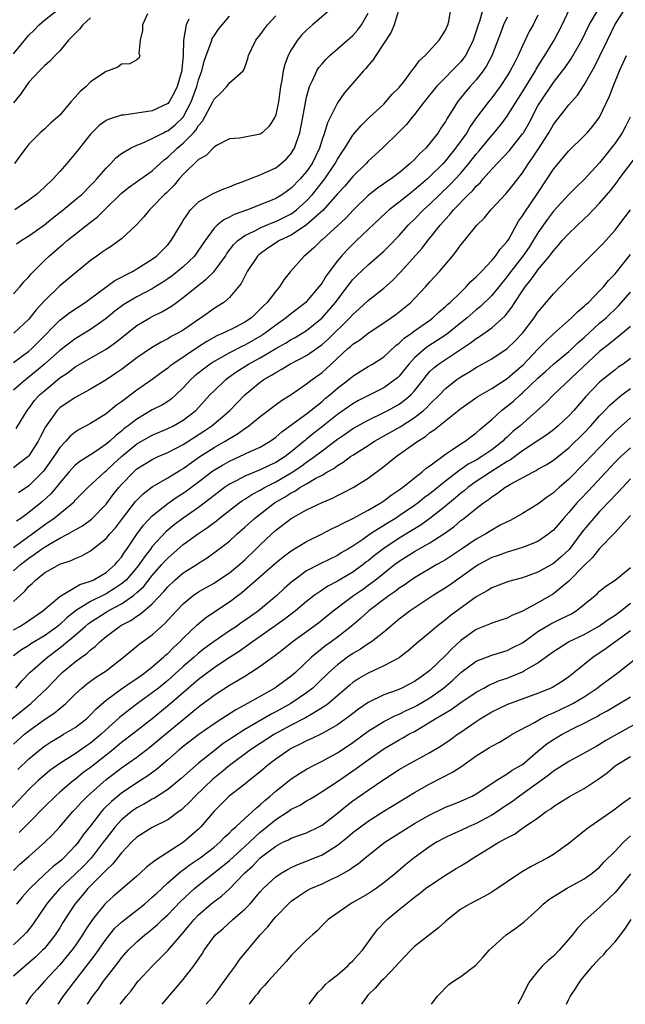
# Model space of a CAD drawing. Units: inches. Extents: x 2574000 to 2577000, y 1503000 to 1506000.
# Drawn here: x 2574480 to 2574558, y 1503000 to 1503128 of the extents above; entities that cross this region are included whole.
import ezdxf

# ---------------------------------------------------------------- set-up
doc = ezdxf.new("R2010")
doc.units = ezdxf.units.IN
doc.header["$MEASUREMENT"] = 0
doc.layers.add('LD25741503_2ft', color=93, linetype='Continuous')

msp = doc.modelspace()

# ---------------------------------------------------------------- linework, layer by layer
at = {"layer": 'LD25741503_2ft'}
for points, elevation in [([(2574529, 1503129.12), (2574528.37, 1503127), (2574527.98, 1503126.02), (2574525.97, 1503123), (2574525.61, 1503122.39), (2574525, 1503121.71), (2574524.69, 1503121.31), (2574524.39, 1503121), (2574521.89, 1503118.11), (2574521, 1503116.86), (2574519.71, 1503114.29), (2574519.32, 1503113), (2574519, 1503112.1), (2574518.66, 1503111), (2574517.71, 1503109), (2574517, 1503107.98), (2574516.17, 1503107), (2574515, 1503105.79), (2574514.52, 1503105.48), (2574513.86, 1503105), (2574513, 1503104.48), (2574511, 1503103.65), (2574509.34, 1503103), (2574507.62, 1503102.38), (2574507, 1503102.03), (2574506.28, 1503101.72), (2574505.4, 1503101), (2574505, 1503100.6), (2574503.84, 1503099), (2574503, 1503097.75), (2574502.46, 1503097), (2574501, 1503095.62), (2574500.27, 1503095), (2574499.56, 1503094.44), (2574499, 1503094.05), (2574498.38, 1503093.62), (2574497.39, 1503093), (2574497, 1503092.76), (2574495, 1503091.72), (2574493.76, 1503091), (2574493.29, 1503090.71), (2574492.15, 1503089.85), (2574491, 1503088.9), (2574489, 1503087.49), (2574488.21, 1503087), (2574487, 1503086.29), (2574485, 1503084.75), (2574483.03, 1503082.97), (2574481, 1503081.3), (2574480.6, 1503081), (2574479, 1503079.63)], 8896), ([(2574479, 1503123.2), (2574481, 1503125.66), (2574481.69, 1503126.31), (2574482.33, 1503127), (2574483, 1503127.57), (2574484.82, 1503129)], 8912), ([(2574539.86, 1503129), (2574539.41, 1503127.41), (2574539.25, 1503127), (2574539, 1503126.15), (2574538.62, 1503125), (2574538.19, 1503124.19), (2574537.6, 1503123), (2574537.36, 1503122.64), (2574537, 1503122.2), (2574536.4, 1503121.6), (2574535.84, 1503121), (2574535, 1503120.17), (2574533.85, 1503119), (2574532.25, 1503117), (2574531, 1503115.34), (2574530.71, 1503115), (2574529.94, 1503114.06), (2574528.95, 1503113.05), (2574526.85, 1503111), (2574525, 1503109.32), (2574524.71, 1503109), (2574523, 1503107.34), (2574522.73, 1503107), (2574521.94, 1503106.06), (2574521, 1503105.06), (2574519.09, 1503102.91), (2574517, 1503101.04), (2574515, 1503099.72), (2574513.47, 1503099), (2574511.97, 1503098.03), (2574510.82, 1503097.18), (2574510.63, 1503097), (2574509.31, 1503095), (2574509, 1503094.41), (2574508.54, 1503093.46), (2574507, 1503091.62), (2574506.29, 1503091), (2574505.51, 1503090.49), (2574505, 1503090.2), (2574503.35, 1503089), (2574503, 1503088.79), (2574501, 1503087.41), (2574500.3, 1503087), (2574499.44, 1503086.56), (2574499, 1503086.27), (2574498.14, 1503085.86), (2574496.89, 1503085.11), (2574495, 1503083.81), (2574493, 1503082.3), (2574492.23, 1503081.77), (2574491, 1503080.95), (2574489, 1503079.75), (2574487, 1503078.68), (2574485, 1503077.33), (2574484.67, 1503077), (2574483.93, 1503075.93), (2574483.15, 1503074.85), (2574482.48, 1503073.52), (2574482.22, 1503073), (2574481, 1503071.09), (2574480.9, 1503071), (2574479.82, 1503070.18), (2574479, 1503069.57)], 8892), ([(2574479, 1503059.24), (2574483, 1503062.17), (2574483.51, 1503062.49), (2574484.22, 1503063), (2574486.68, 1503065), (2574486.85, 1503065.15), (2574487, 1503065.35), (2574487.83, 1503066.17), (2574488.62, 1503067), (2574490.8, 1503069), (2574491, 1503069.15), (2574491.95, 1503070.05), (2574493.01, 1503071), (2574495, 1503072.64), (2574497, 1503073.79), (2574499, 1503074.63), (2574499.74, 1503075), (2574501, 1503075.71), (2574502.66, 1503077), (2574504.47, 1503079), (2574505, 1503079.54), (2574506.53, 1503081), (2574506.8, 1503081.2), (2574507.96, 1503082.04), (2574509.46, 1503083), (2574511, 1503083.83), (2574513, 1503085.02), (2574514.27, 1503085.73), (2574515, 1503086.18), (2574515.54, 1503086.46), (2574516.43, 1503087), (2574517, 1503087.37), (2574519.03, 1503089), (2574520.75, 1503091), (2574522.27, 1503093), (2574522.58, 1503093.42), (2574523, 1503093.95), (2574523.52, 1503094.48), (2574525, 1503095.88), (2574526.68, 1503097.32), (2574527, 1503097.62), (2574527.69, 1503098.31), (2574529, 1503099.67), (2574530.19, 1503101), (2574531, 1503101.78), (2574532.17, 1503103), (2574533, 1503103.75), (2574534.26, 1503105), (2574535.67, 1503106.33), (2574536.31, 1503107), (2574537, 1503107.77), (2574538.04, 1503109), (2574539, 1503110.23), (2574539.36, 1503110.64), (2574541, 1503112.65), (2574541.32, 1503113), (2574542.08, 1503113.92), (2574542.93, 1503115), (2574545, 1503118.28), (2574546.67, 1503121), (2574546.78, 1503121.22), (2574547.53, 1503122.47), (2574547.89, 1503123), (2574549.09, 1503125), (2574550.12, 1503127), (2574551.11, 1503129)], 8886), ([(2574479, 1503056.18), (2574479.91, 1503057), (2574481, 1503057.85), (2574481.7, 1503058.3), (2574482.62, 1503059), (2574483, 1503059.26), (2574483.66, 1503059.66), (2574485, 1503060.42), (2574486.09, 1503061), (2574487, 1503061.52), (2574487.95, 1503062.05), (2574489.12, 1503062.88), (2574491, 1503064.83), (2574491.92, 1503066.08), (2574492.64, 1503067), (2574493, 1503067.4), (2574494.56, 1503069), (2574495, 1503069.4), (2574497, 1503070.64), (2574497.24, 1503070.76), (2574497.77, 1503071), (2574499, 1503071.52), (2574501, 1503072.59), (2574503.69, 1503074.31), (2574504.71, 1503075), (2574507, 1503076.94), (2574509, 1503079), (2574511, 1503080.66), (2574511.46, 1503081), (2574512.45, 1503081.55), (2574513, 1503081.92), (2574513.71, 1503082.29), (2574514.83, 1503083), (2574517, 1503084.11), (2574519, 1503085.52), (2574519.79, 1503086.21), (2574522.63, 1503089), (2574523, 1503089.42), (2574523.84, 1503090.16), (2574525, 1503091.25), (2574527, 1503092.83), (2574528.16, 1503093.84), (2574529.14, 1503094.86), (2574531.97, 1503098.03), (2574532.72, 1503099), (2574533, 1503099.34), (2574534.31, 1503101), (2574535, 1503101.8), (2574535.59, 1503102.41), (2574536.03, 1503103), (2574538.01, 1503105), (2574538.53, 1503105.47), (2574539, 1503106.05), (2574539.5, 1503106.5), (2574539.91, 1503107), (2574541, 1503108.25), (2574543.29, 1503110.71), (2574545, 1503112.83), (2574545.11, 1503113), (2574545.81, 1503114.19), (2574547, 1503116.46), (2574547.31, 1503117), (2574549, 1503119.5), (2574550.18, 1503121), (2574550.53, 1503121.47), (2574551.36, 1503122.64), (2574552.67, 1503125), (2574553.64, 1503127), (2574554.83, 1503129)], 8884), ([(2574479, 1503052.24), (2574480.45, 1503053.55), (2574481, 1503054.19), (2574481.43, 1503054.57), (2574481.85, 1503055), (2574483, 1503055.92), (2574485, 1503057.07), (2574486.47, 1503057.53), (2574487, 1503057.81), (2574487.86, 1503058.14), (2574489, 1503058.77), (2574491, 1503060.39), (2574491.48, 1503061), (2574492.21, 1503061.79), (2574493.12, 1503063), (2574494.83, 1503065.17), (2574495.82, 1503066.18), (2574497, 1503067.08), (2574499, 1503068.27), (2574500.69, 1503069.31), (2574501, 1503069.48), (2574503.16, 1503071), (2574505, 1503072.18), (2574506.46, 1503073), (2574507, 1503073.34), (2574508.05, 1503073.95), (2574509, 1503074.64), (2574509.23, 1503074.77), (2574509.53, 1503075), (2574511, 1503076.22), (2574512.03, 1503077), (2574512.57, 1503077.43), (2574513.73, 1503078.27), (2574515, 1503079.05), (2574517, 1503080.42), (2574517.73, 1503081), (2574519, 1503081.92), (2574519.58, 1503082.42), (2574520.19, 1503083), (2574522.37, 1503085), (2574522.71, 1503085.29), (2574523, 1503085.57), (2574523.88, 1503086.12), (2574525, 1503087.02), (2574527, 1503088.35), (2574528.56, 1503089.44), (2574529, 1503089.77), (2574530.51, 1503091), (2574531, 1503091.49), (2574532.43, 1503093), (2574532.7, 1503093.3), (2574533, 1503093.65), (2574534.23, 1503095), (2574535.9, 1503097), (2574536.41, 1503097.59), (2574537, 1503098.46), (2574537.46, 1503099), (2574539.08, 1503101), (2574540.06, 1503101.94), (2574540.9, 1503103), (2574542.88, 1503105.12), (2574543.78, 1503106.22), (2574545, 1503107.81), (2574545.76, 1503109), (2574546.28, 1503109.72), (2574547.08, 1503110.92), (2574548.41, 1503113), (2574549, 1503114.04), (2574551, 1503116.62), (2574552.13, 1503117.87), (2574553, 1503119.2), (2574554.39, 1503121.61), (2574555.04, 1503122.96), (2574556, 1503125), (2574556.97, 1503127), (2574558.25, 1503129)], 8882), ([(2574520.13, 1503129), (2574517.78, 1503127), (2574517, 1503126.28), (2574516.36, 1503125.64), (2574515.83, 1503125), (2574515, 1503123.72), (2574514.63, 1503123), (2574514.17, 1503121.83), (2574513.98, 1503121), (2574513.79, 1503119.79), (2574513.63, 1503119), (2574513.36, 1503117), (2574513, 1503115.31), (2574512.88, 1503115), (2574512.15, 1503113.85), (2574511.24, 1503113), (2574511, 1503112.82), (2574510.75, 1503112.75), (2574509, 1503112.4), (2574508.29, 1503112.29), (2574507, 1503112.18), (2574505.32, 1503111.32), (2574505, 1503111.13), (2574503.97, 1503110.03), (2574503, 1503109.52), (2574501, 1503107.57), (2574500.49, 1503107), (2574499.82, 1503106.18), (2574498.82, 1503105.18), (2574498.6, 1503105), (2574497, 1503103.33), (2574496.62, 1503103), (2574495.9, 1503102.1), (2574494.91, 1503101), (2574493, 1503099.23), (2574492.72, 1503099), (2574491.7, 1503098.3), (2574491, 1503097.86), (2574490.51, 1503097.49), (2574489.79, 1503097), (2574489, 1503096.43), (2574485, 1503093.15), (2574483, 1503091.21), (2574481.96, 1503090.04), (2574481, 1503088.82), (2574479.04, 1503087)], 8900), ([(2574479.33, 1503074.67), (2574480.79, 1503077), (2574481, 1503077.25), (2574481.74, 1503078.26), (2574482.39, 1503079), (2574483, 1503079.55), (2574485, 1503081.21), (2574486.09, 1503081.91), (2574487, 1503082.64), (2574491, 1503084.93), (2574492.21, 1503085.79), (2574495, 1503088), (2574496.66, 1503089), (2574497, 1503089.19), (2574498.23, 1503089.77), (2574499.48, 1503090.52), (2574500.13, 1503091), (2574501, 1503091.62), (2574503, 1503093.25), (2574504, 1503094), (2574505, 1503095.02), (2574506.48, 1503097), (2574506.68, 1503097.32), (2574507.54, 1503098.46), (2574508.08, 1503099), (2574509, 1503099.67), (2574510.27, 1503100.27), (2574511, 1503100.67), (2574512.64, 1503101.36), (2574513, 1503101.48), (2574515, 1503102.48), (2574515.32, 1503102.68), (2574515.7, 1503103), (2574517, 1503104.18), (2574517.75, 1503105), (2574519.36, 1503107), (2574520.72, 1503109), (2574521, 1503109.55), (2574521.55, 1503110.45), (2574521.95, 1503111), (2574523, 1503112.66), (2574524.07, 1503113.93), (2574525.08, 1503114.92), (2574527, 1503116.71), (2574527.29, 1503117), (2574528.07, 1503117.93), (2574529, 1503118.85), (2574529.59, 1503119.59), (2574530.65, 1503121), (2574530.79, 1503121.21), (2574531, 1503121.44), (2574531.65, 1503122.35), (2574532.38, 1503123), (2574534.18, 1503125), (2574535, 1503126.3), (2574535.33, 1503127), (2574535.43, 1503127.43), (2574535.72, 1503129)], 8894), ([(2574479, 1503083.22), (2574481, 1503084.68), (2574481.36, 1503085), (2574482.18, 1503085.82), (2574485, 1503088.71), (2574486.3, 1503089.7), (2574488.28, 1503091), (2574489, 1503091.51), (2574492.16, 1503093.84), (2574494.43, 1503095), (2574495, 1503095.33), (2574497, 1503096.6), (2574497.53, 1503097), (2574498.26, 1503097.74), (2574499, 1503098.46), (2574499.46, 1503099), (2574500.77, 1503101.23), (2574501, 1503101.6), (2574501.96, 1503103), (2574503, 1503104.03), (2574504.9, 1503105.1), (2574506.27, 1503105.73), (2574507, 1503105.96), (2574507.71, 1503106.29), (2574509, 1503106.74), (2574509.66, 1503107), (2574511, 1503107.55), (2574513, 1503108.46), (2574513.72, 1503109), (2574514.39, 1503109.61), (2574515, 1503110.29), (2574515.28, 1503110.72), (2574515.43, 1503111), (2574515.63, 1503111.63), (2574516.12, 1503113), (2574516.53, 1503115), (2574516.89, 1503117.11), (2574517, 1503117.62), (2574517.36, 1503119), (2574517.76, 1503119.76), (2574518.31, 1503121), (2574518.57, 1503121.43), (2574519, 1503121.94), (2574519.5, 1503122.5), (2574520.02, 1503123), (2574521, 1503123.87), (2574523, 1503125.6), (2574523.66, 1503126.34), (2574524.13, 1503127), (2574525, 1503128.51)], 8898), ([(2574479, 1503092.09), (2574479.82, 1503093), (2574480.35, 1503093.65), (2574481, 1503094.31), (2574481.29, 1503094.71), (2574483, 1503096.42), (2574483.61, 1503097), (2574485, 1503098.18), (2574485.46, 1503098.54), (2574485.98, 1503099), (2574489, 1503101.39), (2574489.91, 1503102.09), (2574490.81, 1503103), (2574493, 1503105.14), (2574494.02, 1503105.98), (2574497, 1503108.05), (2574498.53, 1503109.47), (2574499, 1503109.81), (2574500.23, 1503111), (2574501, 1503111.62), (2574502.35, 1503113), (2574502.66, 1503113.34), (2574503, 1503113.91), (2574503.52, 1503114.48), (2574504.84, 1503117), (2574505, 1503117.35), (2574505.86, 1503118.14), (2574506.66, 1503119), (2574507, 1503119.48), (2574508.76, 1503121), (2574508.87, 1503121.13), (2574509, 1503121.45), (2574509.39, 1503122.61), (2574509.49, 1503123), (2574509.91, 1503123.91), (2574510.44, 1503125), (2574511, 1503125.69), (2574511.53, 1503126.47), (2574511.92, 1503127), (2574513, 1503128.14)], 8902), ([(2574489, 1503127.87), (2574488, 1503127), (2574487.56, 1503126.44), (2574486.14, 1503125), (2574485, 1503123.63), (2574484.4, 1503123), (2574483.73, 1503122.27), (2574483, 1503121.66), (2574482.69, 1503121.31), (2574482.36, 1503121), (2574481, 1503119.54), (2574480.59, 1503119), (2574479.95, 1503118.05), (2574479, 1503116.86)], 8910), ([(2574496.39, 1503128.39), (2574495.74, 1503127), (2574495.74, 1503126.26), (2574495.41, 1503125), (2574495.27, 1503123.27), (2574495.37, 1503123), (2574495.31, 1503122.69), (2574495, 1503122.44), (2574494.07, 1503121.93), (2574493, 1503121.86), (2574492.52, 1503121.48), (2574491.27, 1503121), (2574491, 1503120.93), (2574489, 1503119.57), (2574488.44, 1503119), (2574487.66, 1503118.34), (2574487, 1503117.6), (2574486.45, 1503117), (2574485, 1503115.29), (2574484.71, 1503115), (2574483.78, 1503114.22), (2574483, 1503113.47), (2574482.48, 1503113), (2574481, 1503111.5), (2574480.58, 1503111), (2574479.91, 1503110.09), (2574479.15, 1503109)], 8908), ([(2574501.72, 1503127.72), (2574501.37, 1503127), (2574501.04, 1503125), (2574501, 1503123), (2574500.81, 1503121.19), (2574500.81, 1503121), (2574500.74, 1503120.74), (2574500.24, 1503119), (2574499.84, 1503118.16), (2574499.18, 1503117), (2574499, 1503116.78), (2574497, 1503115.82), (2574495.6, 1503115.6), (2574495, 1503115.54), (2574493.29, 1503115.29), (2574493, 1503115.27), (2574491.28, 1503114.72), (2574491, 1503114.56), (2574490.09, 1503113.91), (2574489, 1503112.81), (2574487.54, 1503111), (2574487, 1503110.31), (2574485.9, 1503109), (2574485, 1503107.97), (2574484.13, 1503107), (2574483, 1503105.93), (2574481.99, 1503105), (2574481, 1503104.23), (2574479.19, 1503103)], 8906), ([(2574547, 1503128.22), (2574546.36, 1503127), (2574545.88, 1503126.12), (2574545, 1503124.27), (2574544.44, 1503123), (2574543.94, 1503122.06), (2574543.41, 1503121), (2574543, 1503120.35), (2574542.08, 1503119), (2574541, 1503117.53), (2574540.58, 1503117), (2574539.04, 1503114.96), (2574538.21, 1503113.79), (2574537.76, 1503113), (2574536.33, 1503111), (2574535, 1503109.33), (2574534.7, 1503109), (2574533, 1503107.31), (2574532.66, 1503107), (2574531.76, 1503106.24), (2574531, 1503105.57), (2574530.67, 1503105.33), (2574529, 1503104), (2574527.69, 1503103), (2574527.33, 1503102.67), (2574523.49, 1503099), (2574523, 1503098.55), (2574522.22, 1503097.78), (2574521.52, 1503097), (2574521, 1503096.38), (2574519.56, 1503094.44), (2574519, 1503093.53), (2574518.61, 1503093), (2574517, 1503091.11), (2574516.89, 1503091), (2574514.7, 1503089.3), (2574514.37, 1503089), (2574513, 1503088.05), (2574511.64, 1503087), (2574511.26, 1503086.74), (2574509, 1503085.45), (2574508.68, 1503085.32), (2574507, 1503084.46), (2574505.71, 1503083.71), (2574505, 1503083.32), (2574504.5, 1503083), (2574503.64, 1503082.36), (2574502.52, 1503081.49), (2574501.98, 1503081), (2574501, 1503079.91), (2574500.05, 1503079), (2574499.5, 1503078.5), (2574499, 1503078.15), (2574498.3, 1503077.7), (2574497, 1503077.05), (2574495, 1503075.88), (2574493.89, 1503075), (2574493.37, 1503074.63), (2574493, 1503074.3), (2574492.25, 1503073.75), (2574491.47, 1503073), (2574491, 1503072.6), (2574489.72, 1503071.72), (2574489, 1503071.24), (2574487.62, 1503070.38), (2574487, 1503069.88), (2574486.19, 1503069), (2574485, 1503067.6), (2574484.53, 1503067), (2574483.83, 1503066.17), (2574482.79, 1503065.21), (2574482.53, 1503065), (2574481, 1503063.78), (2574479.95, 1503063), (2574479.38, 1503062.62)], 8888), ([(2574479.4, 1503098.6), (2574480.01, 1503099), (2574481, 1503099.62), (2574483, 1503101.05), (2574484.07, 1503101.93), (2574485.46, 1503103), (2574487, 1503104.28), (2574487.84, 1503105), (2574489, 1503106.14), (2574489.41, 1503106.59), (2574489.82, 1503107), (2574491, 1503108.41), (2574491.6, 1503109), (2574492.28, 1503109.72), (2574493, 1503110.28), (2574494.19, 1503111), (2574495, 1503111.39), (2574495.6, 1503111.6), (2574497, 1503112.24), (2574498.43, 1503113), (2574498.81, 1503113.19), (2574499, 1503113.26), (2574499.97, 1503114.03), (2574501, 1503115), (2574502.05, 1503117), (2574502.77, 1503119), (2574503, 1503119.86), (2574503.41, 1503121), (2574503.73, 1503122.27), (2574503.98, 1503123), (2574504.59, 1503124.59), (2574504.7, 1503125), (2574504.78, 1503125.22), (2574505, 1503125.56), (2574505.59, 1503126.41), (2574506.05, 1503127), (2574507, 1503128.09)], 8904), ([(2574543, 1503127.97), (2574542.52, 1503127), (2574542.26, 1503126.26), (2574541.02, 1503122.98), (2574540.33, 1503121.67), (2574539.89, 1503121), (2574539, 1503119.86), (2574538.23, 1503119), (2574537.66, 1503118.34), (2574536.56, 1503117), (2574535.87, 1503115.87), (2574535.19, 1503114.81), (2574535, 1503114.45), (2574534.42, 1503113.58), (2574534.06, 1503113), (2574533, 1503111.62), (2574532.45, 1503111), (2574531.69, 1503110.31), (2574531, 1503109.54), (2574530.43, 1503109), (2574529, 1503107.81), (2574527.95, 1503107), (2574527.37, 1503106.63), (2574527, 1503106.35), (2574526.19, 1503105.81), (2574525, 1503104.84), (2574523.1, 1503103), (2574522.07, 1503101.93), (2574519, 1503099.09), (2574518.89, 1503099), (2574517.95, 1503098.05), (2574516.88, 1503097.12), (2574516.69, 1503097), (2574514.92, 1503095), (2574514.06, 1503093.94), (2574513.49, 1503093), (2574513, 1503092.47), (2574511.91, 1503091), (2574511.43, 1503090.57), (2574511, 1503090.11), (2574509.84, 1503089), (2574509, 1503088.42), (2574507.8, 1503087.8), (2574506.2, 1503087), (2574505.35, 1503086.65), (2574504.07, 1503085.93), (2574503, 1503085.24), (2574499.65, 1503083), (2574499.28, 1503082.72), (2574499, 1503082.46), (2574498.15, 1503081.85), (2574497, 1503080.98), (2574495, 1503079.6), (2574493, 1503078.11), (2574492.34, 1503077.66), (2574491, 1503076.57), (2574489, 1503075.29), (2574487.5, 1503074.5), (2574487, 1503074.17), (2574486.36, 1503073.64), (2574485.79, 1503073), (2574485, 1503072.19), (2574484.24, 1503071), (2574482.9, 1503069.1), (2574481, 1503067.21), (2574479.67, 1503066.33)], 8890), ([(2574479, 1503048.54), (2574479.81, 1503049), (2574480.54, 1503049.46), (2574482.82, 1503051), (2574485, 1503052.85), (2574485.21, 1503053), (2574487.59, 1503054.41), (2574489, 1503054.85), (2574489.32, 1503055), (2574491, 1503055.97), (2574492.19, 1503057), (2574492.55, 1503057.45), (2574493, 1503057.97), (2574493.4, 1503058.6), (2574493.7, 1503059), (2574495, 1503060.95), (2574495.87, 1503062.13), (2574497, 1503063.33), (2574499, 1503064.94), (2574500.22, 1503065.78), (2574501, 1503066.28), (2574501.42, 1503066.58), (2574503, 1503067.73), (2574504.86, 1503069.14), (2574506.09, 1503069.91), (2574507, 1503070.42), (2574508.29, 1503071), (2574509.67, 1503071.67), (2574511, 1503072.25), (2574512.29, 1503073), (2574512.71, 1503073.29), (2574513, 1503073.51), (2574513.78, 1503074.22), (2574515.28, 1503075.28), (2574517, 1503076.54), (2574519, 1503078.17), (2574519.44, 1503078.56), (2574520, 1503079), (2574521, 1503079.87), (2574522.49, 1503081), (2574523, 1503081.43), (2574523.96, 1503082.04), (2574525, 1503082.68), (2574525.55, 1503083), (2574527, 1503083.93), (2574528.59, 1503085.41), (2574529, 1503085.7), (2574529.65, 1503086.35), (2574530.6, 1503087), (2574531, 1503087.3), (2574533, 1503088.71), (2574533.38, 1503089), (2574534.21, 1503089.79), (2574535, 1503090.46), (2574535.27, 1503090.73), (2574535.6, 1503091), (2574537, 1503092.34), (2574537.71, 1503093), (2574538.31, 1503093.69), (2574539, 1503094.3), (2574539.33, 1503094.67), (2574539.66, 1503095), (2574541, 1503096.42), (2574541.49, 1503097), (2574542.09, 1503097.91), (2574543, 1503098.88), (2574543.21, 1503099.21), (2574544.49, 1503101.51), (2574545, 1503102.21), (2574545.29, 1503102.71), (2574546.86, 1503105), (2574548.18, 1503107), (2574549, 1503108.29), (2574551, 1503110.66), (2574553, 1503112.59), (2574553.38, 1503113), (2574554.13, 1503113.86), (2574555, 1503115), (2574556.27, 1503117.73), (2574556.73, 1503119), (2574557.57, 1503121), (2574558.5, 1503123)], 8880), ([(2574558.96, 1503115), (2574558.29, 1503113.71), (2574557.92, 1503113), (2574557, 1503111.65), (2574556.51, 1503111), (2574555.83, 1503110.17), (2574555, 1503109.1), (2574553, 1503106.91), (2574552, 1503106), (2574551, 1503104.99), (2574549, 1503102.84), (2574548.22, 1503101.78), (2574547, 1503100.01), (2574546.4, 1503099), (2574545.85, 1503098.16), (2574545.04, 1503097), (2574543.47, 1503095), (2574543, 1503094.36), (2574541, 1503091.91), (2574539.54, 1503090.46), (2574539, 1503090.04), (2574537.8, 1503089), (2574537, 1503088.36), (2574535.16, 1503086.84), (2574532.73, 1503085.27), (2574532.37, 1503085), (2574531, 1503083.82), (2574530.24, 1503083), (2574529.7, 1503082.3), (2574529, 1503081.44), (2574528.78, 1503081.22), (2574528.5, 1503081), (2574527, 1503079.93), (2574523.73, 1503078.27), (2574523, 1503077.86), (2574521, 1503076.48), (2574519.08, 1503074.92), (2574517.95, 1503074.05), (2574517, 1503073.25), (2574516.86, 1503073.14), (2574516.7, 1503073), (2574515, 1503071.61), (2574514.22, 1503071), (2574513, 1503070.23), (2574512.14, 1503069.86), (2574511, 1503069.28), (2574509, 1503068.49), (2574507.88, 1503067.88), (2574507, 1503067.43), (2574506.37, 1503067), (2574505.59, 1503066.41), (2574504.47, 1503065.53), (2574503, 1503064.42), (2574501, 1503063.03), (2574499.83, 1503062.17), (2574498.74, 1503061.26), (2574497, 1503059.33), (2574496.75, 1503059), (2574495.98, 1503058.02), (2574495.31, 1503057), (2574495, 1503056.61), (2574493.59, 1503055), (2574493, 1503054.49), (2574492.11, 1503053.89), (2574491, 1503053.23), (2574489, 1503052.23), (2574487.06, 1503051), (2574485.9, 1503050.1), (2574485, 1503049.23), (2574484.71, 1503049), (2574483, 1503047.75), (2574481.27, 1503046.73), (2574481, 1503046.53), (2574480.05, 1503045.95), (2574479, 1503045.18)], 8878), ([(2574479.29, 1503041), (2574480.08, 1503041.92), (2574481.12, 1503043), (2574483.41, 1503045), (2574485, 1503046.2), (2574485.98, 1503047), (2574487, 1503047.86), (2574488.3, 1503049), (2574488.68, 1503049.32), (2574489, 1503049.55), (2574491, 1503050.83), (2574491.29, 1503051), (2574493, 1503051.91), (2574494.55, 1503053), (2574495, 1503053.38), (2574495.86, 1503054.14), (2574497, 1503055.6), (2574498.24, 1503057), (2574498.59, 1503057.41), (2574499, 1503057.86), (2574501, 1503059.59), (2574503, 1503061.05), (2574504.17, 1503061.83), (2574505, 1503062.48), (2574505.3, 1503062.7), (2574505.67, 1503063), (2574508.26, 1503065), (2574508.69, 1503065.31), (2574509, 1503065.49), (2574509.9, 1503066.1), (2574511, 1503066.67), (2574511.54, 1503067), (2574513, 1503067.75), (2574515, 1503068.92), (2574516.27, 1503069.73), (2574517, 1503070.29), (2574518.02, 1503071), (2574519, 1503071.77), (2574521, 1503073.28), (2574522.04, 1503073.96), (2574523, 1503074.63), (2574523.63, 1503075), (2574525, 1503075.75), (2574527, 1503076.73), (2574527.53, 1503077), (2574529, 1503077.82), (2574529.69, 1503078.31), (2574530.51, 1503079), (2574531, 1503079.53), (2574532.16, 1503081), (2574532.52, 1503081.48), (2574533, 1503082.02), (2574533.5, 1503082.5), (2574534.11, 1503083), (2574535, 1503083.61), (2574536.81, 1503084.81), (2574538.26, 1503085.74), (2574539, 1503086.31), (2574539.44, 1503086.56), (2574541, 1503087.68), (2574542.75, 1503089.25), (2574543.62, 1503090.38), (2574544.01, 1503091), (2574545, 1503092.5), (2574545.35, 1503093), (2574546.09, 1503093.91), (2574546.85, 1503095), (2574547, 1503095.2), (2574548.49, 1503097), (2574548.72, 1503097.28), (2574549, 1503097.69), (2574549.64, 1503098.36), (2574550.16, 1503099), (2574551, 1503099.95), (2574553, 1503101.83), (2574553.61, 1503102.39), (2574554.17, 1503103), (2574555, 1503103.85), (2574556.45, 1503105.55), (2574557.32, 1503106.68), (2574557.55, 1503107), (2574559.89, 1503110.11)], 8876), ([(2574478.79, 1503037), (2574481.25, 1503039), (2574483.36, 1503041), (2574484.17, 1503041.83), (2574485, 1503042.72), (2574485.29, 1503043), (2574487, 1503044.42), (2574487.8, 1503045), (2574488.52, 1503045.48), (2574489, 1503045.95), (2574489.6, 1503046.4), (2574490.19, 1503047), (2574491, 1503047.67), (2574492.75, 1503049), (2574493, 1503049.15), (2574494.23, 1503049.77), (2574495, 1503050.31), (2574495.44, 1503050.56), (2574497, 1503051.9), (2574498.5, 1503053.5), (2574499, 1503054.12), (2574499.94, 1503055), (2574501, 1503055.92), (2574502.88, 1503057.12), (2574503, 1503057.21), (2574504.11, 1503057.89), (2574505.63, 1503059), (2574507, 1503060.06), (2574508.02, 1503061), (2574509, 1503061.84), (2574510.25, 1503063), (2574512.83, 1503065), (2574514.21, 1503065.79), (2574515, 1503066.33), (2574515.46, 1503066.54), (2574516.14, 1503067), (2574517, 1503067.48), (2574518.2, 1503068.2), (2574519, 1503068.62), (2574519.64, 1503069), (2574520.52, 1503069.48), (2574521, 1503069.86), (2574521.73, 1503070.27), (2574522.71, 1503071), (2574523, 1503071.19), (2574525, 1503072.46), (2574525.81, 1503073), (2574529.12, 1503074.88), (2574531, 1503076.08), (2574532.16, 1503077), (2574532.61, 1503077.39), (2574533, 1503077.82), (2574534.23, 1503079), (2574535, 1503079.82), (2574536.5, 1503081), (2574537, 1503081.35), (2574538.04, 1503081.96), (2574539, 1503082.57), (2574541, 1503083.68), (2574543, 1503085), (2574544.01, 1503085.99), (2574545, 1503087.01), (2574546.51, 1503089), (2574547, 1503089.73), (2574547.57, 1503090.43), (2574548.08, 1503091), (2574549, 1503092.11), (2574549.9, 1503093), (2574551.4, 1503094.59), (2574553.81, 1503097), (2574555, 1503098.14), (2574555.4, 1503098.6), (2574555.78, 1503099), (2574557, 1503100.37), (2574557.48, 1503101), (2574559, 1503103.01)], 8874), ([(2574479, 1503033.72), (2574480.43, 1503035), (2574481, 1503035.47), (2574483, 1503036.92), (2574484.26, 1503037.74), (2574485, 1503038.36), (2574485.79, 1503039), (2574487, 1503040.19), (2574487.86, 1503041), (2574488.48, 1503041.52), (2574489.63, 1503042.37), (2574490.65, 1503043), (2574491, 1503043.25), (2574493.27, 1503045), (2574495, 1503046.45), (2574495.29, 1503046.71), (2574497, 1503047.92), (2574498.2, 1503049), (2574498.64, 1503049.36), (2574500.13, 1503051), (2574501, 1503051.93), (2574502.31, 1503053), (2574503, 1503053.47), (2574503.96, 1503054.04), (2574505, 1503054.61), (2574505.24, 1503054.76), (2574507, 1503055.95), (2574508.31, 1503057), (2574509, 1503057.61), (2574510.44, 1503059), (2574511, 1503059.57), (2574512.49, 1503061), (2574513, 1503061.46), (2574513.89, 1503062.11), (2574515, 1503062.96), (2574517, 1503064.09), (2574519, 1503065.07), (2574520.38, 1503065.62), (2574521, 1503065.96), (2574521.71, 1503066.29), (2574523.04, 1503067), (2574525, 1503068.23), (2574527, 1503069.72), (2574527.72, 1503070.28), (2574528.6, 1503071), (2574531, 1503072.69), (2574531.41, 1503073), (2574532.4, 1503073.6), (2574533, 1503074.11), (2574533.54, 1503074.46), (2574534.17, 1503075), (2574537, 1503077.22), (2574538.04, 1503077.97), (2574539.22, 1503078.78), (2574541, 1503079.84), (2574543, 1503081.13), (2574543.99, 1503082.01), (2574545.08, 1503082.92), (2574547, 1503084.94), (2574548.02, 1503085.98), (2574549, 1503086.9), (2574551.37, 1503089), (2574552.17, 1503089.83), (2574553, 1503090.49), (2574553.25, 1503090.75), (2574553.55, 1503091), (2574555, 1503092.48), (2574555.48, 1503093), (2574556.15, 1503093.85), (2574557, 1503094.72), (2574559, 1503097.19)], 8872), ([(2574479.57, 1503030.43), (2574481, 1503031.81), (2574482.4, 1503033), (2574483, 1503033.47), (2574483.93, 1503034.07), (2574485.18, 1503034.82), (2574485.5, 1503035), (2574487, 1503035.89), (2574488.45, 1503037), (2574489, 1503037.51), (2574489.7, 1503038.3), (2574491, 1503039.43), (2574493, 1503040.89), (2574494.24, 1503041.76), (2574495, 1503042.23), (2574495.44, 1503042.56), (2574496.08, 1503043), (2574497, 1503043.74), (2574498.46, 1503045), (2574498.73, 1503045.27), (2574499, 1503045.5), (2574499.74, 1503046.26), (2574500.55, 1503047), (2574501, 1503047.46), (2574502.82, 1503049.18), (2574503.9, 1503050.1), (2574505.09, 1503050.91), (2574507, 1503052.18), (2574508.09, 1503053), (2574508.62, 1503053.38), (2574511, 1503055.45), (2574513, 1503057.22), (2574513.98, 1503058.02), (2574515, 1503058.79), (2574517, 1503060.02), (2574519.01, 1503061), (2574520.32, 1503061.68), (2574521, 1503061.97), (2574521.65, 1503062.35), (2574523, 1503062.96), (2574525, 1503064.06), (2574526.62, 1503065), (2574527, 1503065.25), (2574527.98, 1503066.02), (2574529, 1503066.69), (2574529.17, 1503066.83), (2574529.42, 1503067), (2574531, 1503068.26), (2574531.96, 1503069), (2574532.51, 1503069.49), (2574533, 1503069.83), (2574535, 1503071.32), (2574535.92, 1503071.92), (2574537, 1503072.67), (2574537.55, 1503073), (2574539, 1503074.09), (2574539.47, 1503074.53), (2574541, 1503075.83), (2574542.29, 1503077), (2574543, 1503077.53), (2574543.81, 1503078.19), (2574544.69, 1503079), (2574545, 1503079.26), (2574547, 1503081.17), (2574547.98, 1503082.03), (2574549, 1503082.98), (2574551, 1503084.62), (2574551.42, 1503085), (2574552.22, 1503085.78), (2574553, 1503086.45), (2574555, 1503088.3), (2574555.83, 1503089), (2574557.45, 1503090.55), (2574559, 1503092.31)], 8870), ([(2574559, 1503087.89), (2574557.96, 1503087), (2574557, 1503086.25), (2574556.32, 1503085.68), (2574555, 1503084.63), (2574552.1, 1503081.9), (2574549, 1503079), (2574548.02, 1503077.98), (2574544.69, 1503075), (2574543.75, 1503074.25), (2574543, 1503073.54), (2574542.71, 1503073.29), (2574542.43, 1503073), (2574541, 1503071.88), (2574539.74, 1503071), (2574539, 1503070.56), (2574537.97, 1503070.03), (2574537, 1503069.34), (2574536.78, 1503069.22), (2574536.53, 1503069), (2574535, 1503067.82), (2574533, 1503066.19), (2574532.31, 1503065.69), (2574531.46, 1503065), (2574531, 1503064.66), (2574529, 1503063.31), (2574528.53, 1503063), (2574527.57, 1503062.43), (2574525.3, 1503061), (2574524.28, 1503060.28), (2574523, 1503059.41), (2574522.33, 1503059), (2574521.49, 1503058.51), (2574521, 1503058.19), (2574518.84, 1503057.16), (2574517, 1503056.18), (2574515.37, 1503055), (2574515.16, 1503054.84), (2574514.1, 1503053.9), (2574513.13, 1503053), (2574510.77, 1503051), (2574509, 1503049.75), (2574508.54, 1503049.46), (2574507.9, 1503049), (2574507, 1503048.41), (2574505, 1503047.04), (2574503.82, 1503046.18), (2574503, 1503045.52), (2574502.42, 1503045), (2574501, 1503043.78), (2574499.54, 1503042.46), (2574499, 1503041.99), (2574497.78, 1503041), (2574497, 1503040.37), (2574495.09, 1503039), (2574492.77, 1503037.23), (2574490.36, 1503035), (2574489, 1503033.86), (2574488.48, 1503033.52), (2574487, 1503032.47), (2574485, 1503031.21), (2574483.71, 1503030.29), (2574483, 1503029.71), (2574482.22, 1503029), (2574481, 1503027.83), (2574478.29, 1503025)], 8868), ([(2574559, 1503083.71), (2574558.03, 1503083), (2574557.41, 1503082.59), (2574557, 1503082.27), (2574555.4, 1503081), (2574555, 1503080.66), (2574553.21, 1503078.79), (2574551.64, 1503077), (2574551, 1503076.31), (2574549.61, 1503075), (2574549, 1503074.49), (2574548.16, 1503073.84), (2574546.9, 1503073), (2574545, 1503071.76), (2574543.43, 1503070.57), (2574543, 1503070.35), (2574540.85, 1503069), (2574539, 1503067.78), (2574537.9, 1503067), (2574537.42, 1503066.58), (2574537, 1503066.26), (2574536.33, 1503065.67), (2574535, 1503064.58), (2574533, 1503063), (2574531.84, 1503062.16), (2574529, 1503060.44), (2574527, 1503059.11), (2574525.81, 1503058.19), (2574525, 1503057.51), (2574524.7, 1503057.3), (2574524.33, 1503057), (2574523, 1503056.04), (2574521, 1503054.85), (2574519.77, 1503054.23), (2574519, 1503053.7), (2574518, 1503053), (2574517, 1503052.21), (2574515.56, 1503051), (2574514.1, 1503049.9), (2574511, 1503047.69), (2574509.99, 1503047), (2574508.24, 1503045.76), (2574506.88, 1503044.88), (2574505, 1503043.64), (2574503.5, 1503042.5), (2574503, 1503042.13), (2574502.4, 1503041.6), (2574501.67, 1503041), (2574499.18, 1503038.82), (2574497, 1503037.03), (2574494.43, 1503035), (2574493, 1503033.92), (2574491.89, 1503033), (2574491, 1503032.31), (2574489, 1503030.71), (2574488.01, 1503029.99), (2574487, 1503029.16), (2574486.78, 1503029), (2574485, 1503027.5), (2574484.43, 1503027), (2574483, 1503025.59), (2574481, 1503023.54), (2574479.73, 1503022.27)], 8866), ([(2574479, 1503017.36), (2574479.83, 1503018.17), (2574481, 1503019.17), (2574483.08, 1503021), (2574484.04, 1503021.96), (2574485, 1503023), (2574486.71, 1503025), (2574487, 1503025.29), (2574487.8, 1503026.2), (2574488.58, 1503027), (2574491, 1503029.15), (2574492.06, 1503029.94), (2574493, 1503030.66), (2574495, 1503032.06), (2574496.67, 1503033.33), (2574497.77, 1503034.23), (2574499, 1503035.29), (2574503, 1503038.57), (2574505, 1503040.08), (2574507, 1503041.37), (2574508.04, 1503041.96), (2574509, 1503042.56), (2574509.73, 1503043), (2574511, 1503043.84), (2574512.6, 1503045), (2574512.84, 1503045.16), (2574513.96, 1503046.04), (2574515.13, 1503047), (2574518.54, 1503049.46), (2574520.43, 1503051), (2574523.08, 1503053), (2574524.23, 1503053.77), (2574525, 1503054.32), (2574525.91, 1503055), (2574528.42, 1503057), (2574529, 1503057.44), (2574531, 1503058.71), (2574533, 1503059.82), (2574534.79, 1503061), (2574536.08, 1503061.92), (2574537, 1503062.71), (2574537.39, 1503063), (2574539, 1503064.29), (2574539.93, 1503065), (2574540.57, 1503065.43), (2574541, 1503065.8), (2574541.75, 1503066.25), (2574542.72, 1503067), (2574543.43, 1503067.43), (2574546.32, 1503069), (2574546.78, 1503069.22), (2574547, 1503069.36), (2574548.05, 1503069.95), (2574549, 1503070.55), (2574551, 1503072.13), (2574553, 1503074.1), (2574553.85, 1503075), (2574555, 1503076.29), (2574555.69, 1503077), (2574556.32, 1503077.68), (2574557, 1503078.28), (2574557.87, 1503079), (2574559, 1503079.85)], 8864), ([(2574559, 1503076.02), (2574557, 1503074.24), (2574556.38, 1503073.62), (2574555, 1503072.2), (2574553, 1503070.09), (2574551, 1503068.09), (2574549.74, 1503067), (2574549.35, 1503066.65), (2574549, 1503066.31), (2574548.22, 1503065.78), (2574547, 1503064.85), (2574545, 1503063.65), (2574543.88, 1503063), (2574543.3, 1503062.7), (2574543, 1503062.57), (2574542.1, 1503062.1), (2574541, 1503061.49), (2574540.23, 1503061), (2574539, 1503060.31), (2574537.08, 1503059), (2574535, 1503057.63), (2574534.61, 1503057.39), (2574533.89, 1503057), (2574531, 1503055.31), (2574530.55, 1503055), (2574529.65, 1503054.35), (2574529, 1503053.93), (2574528.49, 1503053.51), (2574527.72, 1503053), (2574527, 1503052.47), (2574525.06, 1503051), (2574523.98, 1503050.02), (2574522.77, 1503049), (2574521, 1503047.61), (2574520.18, 1503047), (2574519.49, 1503046.51), (2574519, 1503046.11), (2574517.66, 1503045), (2574515.56, 1503043), (2574515, 1503042.52), (2574512.88, 1503041), (2574509.32, 1503039), (2574507.81, 1503038.19), (2574506, 1503037), (2574505, 1503036.37), (2574503.01, 1503034.99), (2574501, 1503033.43), (2574500.49, 1503033), (2574499, 1503031.69), (2574497.55, 1503030.45), (2574496.4, 1503029.6), (2574495, 1503028.73), (2574493, 1503027.39), (2574491.69, 1503026.31), (2574490.69, 1503025.31), (2574490.43, 1503025), (2574489, 1503023.15), (2574488.05, 1503021.95), (2574487.39, 1503021), (2574487, 1503020.53), (2574485.54, 1503019), (2574485.25, 1503018.75), (2574485, 1503018.51), (2574484.14, 1503017.86), (2574483, 1503016.83), (2574481.1, 1503015), (2574480.12, 1503013.88), (2574479.39, 1503013)], 8862), ([(2574559, 1503072.15), (2574557.73, 1503071), (2574557, 1503070.27), (2574553.49, 1503066.51), (2574552.51, 1503065.49), (2574552.06, 1503065), (2574551, 1503063.75), (2574550.29, 1503063), (2574549, 1503061.49), (2574548.73, 1503061.27), (2574548.4, 1503061), (2574547, 1503060.01), (2574545.36, 1503059.36), (2574545, 1503059.2), (2574543.3, 1503058.7), (2574543, 1503058.63), (2574541.82, 1503058.18), (2574541, 1503057.91), (2574539.32, 1503057), (2574539, 1503056.81), (2574537, 1503055.39), (2574536.42, 1503055), (2574535.6, 1503054.4), (2574535, 1503053.99), (2574533.43, 1503053), (2574530.42, 1503051), (2574529, 1503049.93), (2574528.5, 1503049.5), (2574527.87, 1503049), (2574527, 1503048.24), (2574525.41, 1503047), (2574525, 1503046.74), (2574523.98, 1503046.02), (2574523, 1503045.48), (2574522.32, 1503045), (2574521, 1503044.01), (2574519.88, 1503043), (2574518.42, 1503041.58), (2574517.79, 1503041), (2574517, 1503040.38), (2574514.97, 1503039), (2574513, 1503037.91), (2574512.4, 1503037.6), (2574509, 1503035.62), (2574507.4, 1503034.6), (2574507, 1503034.31), (2574506.2, 1503033.8), (2574505, 1503032.88), (2574503, 1503031.27), (2574500.73, 1503029.27), (2574499, 1503027.86), (2574497.27, 1503026.73), (2574497, 1503026.6), (2574496, 1503026), (2574495, 1503025.49), (2574494.32, 1503025), (2574493, 1503023.92), (2574492.17, 1503023), (2574491, 1503021.5), (2574490.64, 1503021), (2574489.05, 1503018.95), (2574488.07, 1503017.93), (2574487, 1503016.86), (2574485.02, 1503015), (2574484.06, 1503013.94), (2574483.26, 1503013), (2574481.56, 1503010.44), (2574480.68, 1503009.32), (2574480.39, 1503009), (2574479, 1503007.7)], 8860), ([(2574559, 1503068.13), (2574557.94, 1503067), (2574557.5, 1503066.5), (2574557, 1503065.99), (2574556.53, 1503065.47), (2574555, 1503063.9), (2574554.19, 1503063), (2574552.75, 1503061.25), (2574551.03, 1503058.97), (2574550, 1503058), (2574549, 1503057.15), (2574547, 1503056.03), (2574545, 1503055.3), (2574543.18, 1503054.82), (2574541, 1503054), (2574540.4, 1503053.6), (2574539, 1503052.81), (2574535.62, 1503050.38), (2574535, 1503049.85), (2574533.9, 1503049), (2574533, 1503048.21), (2574531.24, 1503046.76), (2574530.19, 1503045.81), (2574529.1, 1503045), (2574529, 1503044.93), (2574527, 1503043.86), (2574525, 1503042.94), (2574523.78, 1503042.22), (2574523, 1503041.7), (2574522.61, 1503041.39), (2574519.84, 1503039), (2574519.37, 1503038.63), (2574517.58, 1503037.58), (2574516.86, 1503037.14), (2574515, 1503036.17), (2574512.84, 1503035), (2574511, 1503033.83), (2574509.75, 1503033), (2574507, 1503030.95), (2574505.94, 1503030.06), (2574504.83, 1503029.17), (2574502.55, 1503027), (2574501.8, 1503026.2), (2574501, 1503025.44), (2574500.77, 1503025.23), (2574500.43, 1503025), (2574499, 1503023.91), (2574497, 1503022.91), (2574495, 1503021.66), (2574494.32, 1503021), (2574493, 1503019.65), (2574491.84, 1503018.16), (2574491, 1503017.41), (2574490.82, 1503017.18), (2574488.62, 1503015), (2574487.89, 1503014.11), (2574486.96, 1503013), (2574485.41, 1503010.59), (2574485, 1503009.9), (2574484.42, 1503009), (2574483, 1503007.23), (2574482.78, 1503007), (2574481.87, 1503006.13), (2574481, 1503005.36), (2574479, 1503003.64)], 8858), ([(2574559, 1503063.35), (2574556.93, 1503061.07), (2574555, 1503059.08), (2574554.09, 1503057.91), (2574553, 1503056.89), (2574551, 1503054.85), (2574549, 1503053.21), (2574547, 1503052.05), (2574545, 1503050.97), (2574543.61, 1503050.39), (2574543, 1503050.07), (2574542.2, 1503049.8), (2574541, 1503049.42), (2574540.72, 1503049.28), (2574539, 1503048.57), (2574537, 1503047.17), (2574535.86, 1503046.14), (2574535, 1503045.22), (2574533, 1503043.29), (2574532.65, 1503043), (2574531.67, 1503042.33), (2574531, 1503041.84), (2574529.36, 1503041), (2574528.73, 1503040.73), (2574527, 1503040.11), (2574525, 1503039.12), (2574523.74, 1503038.26), (2574523, 1503037.7), (2574522.62, 1503037.38), (2574521, 1503036.23), (2574519, 1503035.09), (2574517.6, 1503034.4), (2574517, 1503034.15), (2574516.25, 1503033.75), (2574515, 1503033.15), (2574514.75, 1503033), (2574513, 1503031.77), (2574511.99, 1503031), (2574511, 1503030.15), (2574509.54, 1503029), (2574509, 1503028.56), (2574506.95, 1503027), (2574505.99, 1503026.01), (2574505, 1503025.04), (2574503.29, 1503023), (2574503, 1503022.72), (2574501.03, 1503021), (2574497.35, 1503018.65), (2574497, 1503018.32), (2574496.23, 1503017.77), (2574495.42, 1503017), (2574495, 1503016.63), (2574493.14, 1503015), (2574491.98, 1503014.02), (2574491, 1503013.17), (2574490.84, 1503013), (2574489.24, 1503011), (2574488.35, 1503009.65), (2574487.96, 1503009), (2574487, 1503007.6), (2574486.57, 1503007), (2574485, 1503005.11), (2574483.03, 1503003), (2574482.06, 1503001.94), (2574481.24, 1503001), (2574480.61, 1503000)], 8856), ([(2574484.81, 1503000), (2574485.44, 1503001), (2574486.94, 1503003), (2574488.72, 1503005.28), (2574489.59, 1503006.41), (2574491, 1503008.44), (2574492.15, 1503009.85), (2574493, 1503010.65), (2574493.42, 1503011), (2574495, 1503012.22), (2574495.98, 1503013), (2574497, 1503013.88), (2574497.57, 1503014.43), (2574499, 1503015.76), (2574500.74, 1503017.26), (2574501, 1503017.43), (2574501.89, 1503018.11), (2574503.19, 1503019), (2574505, 1503020.39), (2574505.74, 1503021), (2574506.35, 1503021.65), (2574507, 1503022.22), (2574507.37, 1503022.63), (2574507.84, 1503023), (2574509, 1503024.09), (2574510.01, 1503025), (2574510.51, 1503025.49), (2574511, 1503025.86), (2574511.58, 1503026.42), (2574512.29, 1503027), (2574513, 1503027.65), (2574515, 1503029.22), (2574516.08, 1503029.92), (2574517, 1503030.47), (2574517.98, 1503031), (2574519, 1503031.51), (2574521, 1503032.61), (2574523, 1503033.96), (2574525, 1503035.4), (2574527, 1503036.65), (2574528.54, 1503037.46), (2574529, 1503037.63), (2574529.92, 1503038.08), (2574531, 1503038.56), (2574531.28, 1503038.72), (2574533, 1503039.75), (2574534.75, 1503041), (2574535.98, 1503042.02), (2574537, 1503043), (2574539, 1503044.49), (2574541, 1503045.28), (2574543, 1503045.86), (2574543.76, 1503046.24), (2574545, 1503046.88), (2574547, 1503048.33), (2574548.67, 1503049.33), (2574549.98, 1503049.98), (2574551.36, 1503050.64), (2574551.96, 1503051), (2574554.43, 1503053), (2574554.73, 1503053.27), (2574555, 1503053.54), (2574555.8, 1503054.2), (2574557, 1503054.99), (2574559, 1503056.62)], 8854), ([(2574488.61, 1503000), (2574489.26, 1503001), (2574490.01, 1503001.99), (2574490.69, 1503003), (2574491, 1503003.42), (2574492.56, 1503005.44), (2574493, 1503006.03), (2574493.86, 1503007), (2574495, 1503008.12), (2574496.02, 1503009), (2574496.58, 1503009.42), (2574497.67, 1503010.33), (2574498.34, 1503011), (2574499, 1503011.6), (2574500.66, 1503013.34), (2574502.45, 1503015), (2574503, 1503015.46), (2574506.1, 1503017.9), (2574507, 1503018.66), (2574509, 1503020.47), (2574511, 1503022.32), (2574511.39, 1503022.61), (2574513, 1503023.98), (2574514.61, 1503025), (2574515, 1503025.28), (2574516.17, 1503025.83), (2574517, 1503026.36), (2574517.41, 1503026.59), (2574518.05, 1503027), (2574519, 1503027.57), (2574521, 1503028.89), (2574523.45, 1503030.55), (2574525, 1503031.71), (2574527, 1503033.11), (2574529, 1503034.29), (2574529.47, 1503034.53), (2574530.26, 1503035), (2574531, 1503035.38), (2574531.97, 1503035.97), (2574533, 1503036.56), (2574533.68, 1503037), (2574535, 1503037.8), (2574535.76, 1503038.24), (2574537, 1503039.11), (2574539, 1503040.46), (2574540, 1503041), (2574540.63, 1503041.37), (2574542.03, 1503041.97), (2574543, 1503042.29), (2574543.52, 1503042.48), (2574545, 1503043.1), (2574545.26, 1503043.26), (2574547, 1503044.26), (2574548.57, 1503045.43), (2574549, 1503045.76), (2574550.97, 1503047), (2574553, 1503047.95), (2574555, 1503049.07), (2574556.1, 1503049.9), (2574557, 1503050.45), (2574557.74, 1503051), (2574559, 1503051.99)], 8852), ([(2574492.85, 1503000), (2574493, 1503000.22), (2574493.6, 1503001), (2574494.24, 1503001.76), (2574495, 1503002.78), (2574495.18, 1503003), (2574497.01, 1503005), (2574498.02, 1503005.98), (2574499.02, 1503006.98), (2574500.87, 1503009.13), (2574501.78, 1503010.22), (2574502.41, 1503011), (2574503, 1503011.61), (2574504.6, 1503013), (2574505, 1503013.33), (2574505.97, 1503014.03), (2574507.01, 1503014.99), (2574508.95, 1503017), (2574510.04, 1503017.96), (2574511, 1503018.97), (2574513, 1503020.51), (2574513.94, 1503021), (2574514.66, 1503021.34), (2574515, 1503021.55), (2574516.09, 1503021.91), (2574517, 1503022.25), (2574518.61, 1503023), (2574519, 1503023.21), (2574521, 1503024.76), (2574522.22, 1503025.78), (2574523, 1503026.36), (2574525, 1503027.78), (2574527, 1503029.15), (2574529, 1503030.44), (2574529.98, 1503031), (2574533, 1503032.65), (2574534.47, 1503033.53), (2574535.66, 1503034.34), (2574536.58, 1503035), (2574537, 1503035.28), (2574539, 1503036.67), (2574539.5, 1503037), (2574541, 1503037.9), (2574543.09, 1503038.91), (2574547, 1503040.33), (2574548.62, 1503041), (2574548.88, 1503041.12), (2574549, 1503041.19), (2574550.12, 1503041.88), (2574551, 1503042.49), (2574551.67, 1503043), (2574554.1, 1503045), (2574555.85, 1503046.15), (2574556.96, 1503047), (2574559, 1503048.44)], 8850), ([(2574498.26, 1503000), (2574501, 1503003.21), (2574502.39, 1503005), (2574503.45, 1503006.55), (2574503.71, 1503007), (2574505, 1503008.77), (2574505.19, 1503009), (2574506.17, 1503009.83), (2574507.45, 1503011), (2574509, 1503012.33), (2574509.63, 1503013), (2574511, 1503014.59), (2574511.38, 1503015), (2574513, 1503016.53), (2574513.7, 1503017), (2574514.51, 1503017.49), (2574515, 1503017.75), (2574515.86, 1503018.14), (2574517, 1503018.54), (2574519, 1503019.37), (2574520.04, 1503020.04), (2574521, 1503020.63), (2574522.32, 1503021.68), (2574523, 1503022.26), (2574525, 1503023.75), (2574527, 1503025.03), (2574529, 1503026.26), (2574531, 1503027.47), (2574533, 1503028.59), (2574535.9, 1503030.1), (2574537.11, 1503030.89), (2574539, 1503032.22), (2574540.72, 1503033.28), (2574541, 1503033.48), (2574542, 1503034), (2574543, 1503034.58), (2574543.25, 1503034.75), (2574543.66, 1503035), (2574546.53, 1503036.53), (2574547.35, 1503037), (2574548.44, 1503037.56), (2574549, 1503037.78), (2574551.19, 1503038.81), (2574551.53, 1503039), (2574553, 1503039.88), (2574554.69, 1503041), (2574555, 1503041.25), (2574557.38, 1503043), (2574559.89, 1503045)], 8848), ([(2574503.99, 1503000), (2574505, 1503001.2), (2574505.77, 1503002.23), (2574507, 1503003.95), (2574507.8, 1503005), (2574508.27, 1503005.73), (2574510.99, 1503009), (2574511.96, 1503010.04), (2574512.7, 1503011), (2574513, 1503011.34), (2574514.6, 1503013), (2574514.81, 1503013.19), (2574515, 1503013.35), (2574515.96, 1503014.04), (2574517, 1503014.7), (2574517.56, 1503015), (2574519, 1503015.64), (2574520.21, 1503016.21), (2574521, 1503016.56), (2574522.58, 1503017.42), (2574523, 1503017.76), (2574523.74, 1503018.26), (2574524.58, 1503019), (2574527.15, 1503021), (2574529.5, 1503022.5), (2574531, 1503023.44), (2574533, 1503024.58), (2574535, 1503025.54), (2574536.05, 1503025.95), (2574537, 1503026.33), (2574537.46, 1503026.54), (2574538.48, 1503027), (2574539, 1503027.29), (2574541, 1503028.64), (2574541.56, 1503029), (2574543, 1503029.86), (2574543.66, 1503030.34), (2574544.84, 1503031), (2574545, 1503031.1), (2574547, 1503032.8), (2574548.21, 1503033.79), (2574549, 1503034.32), (2574550.13, 1503035), (2574551.93, 1503035.93), (2574553, 1503036.44), (2574554.06, 1503037), (2574554.69, 1503037.31), (2574555, 1503037.51), (2574555.97, 1503038.03), (2574559, 1503039.86)], 8846), ([(2574560.8, 1503037), (2574557.29, 1503035), (2574555.81, 1503034.19), (2574555, 1503033.67), (2574554.56, 1503033.44), (2574553.75, 1503033), (2574553, 1503032.55), (2574551, 1503031.48), (2574549, 1503030.22), (2574548.33, 1503029.67), (2574544.6, 1503027), (2574543.69, 1503026.31), (2574542.48, 1503025.52), (2574541.75, 1503025), (2574541, 1503024.51), (2574539, 1503023.43), (2574537.98, 1503023), (2574537, 1503022.53), (2574535.93, 1503022.07), (2574535, 1503021.62), (2574533.86, 1503021), (2574533, 1503020.46), (2574530.96, 1503019), (2574529.88, 1503018.12), (2574528.56, 1503017), (2574527, 1503015.73), (2574526.02, 1503015), (2574525, 1503014.31), (2574523, 1503013.18), (2574522.65, 1503013), (2574519.78, 1503011), (2574519.4, 1503010.6), (2574519, 1503010.21), (2574518.42, 1503009.58), (2574517.75, 1503009), (2574517, 1503008.32), (2574515.71, 1503007), (2574515, 1503006.31), (2574514.4, 1503005.6), (2574513.82, 1503005), (2574513, 1503004.08), (2574512, 1503003), (2574511.55, 1503002.45), (2574511, 1503001.88), (2574510.63, 1503001.37), (2574510.28, 1503001), (2574509.54, 1503000)], 8844), ([(2574517.35, 1503000), (2574518.48, 1503001.52), (2574519, 1503002.04), (2574519.44, 1503002.56), (2574519.95, 1503003), (2574521, 1503003.83), (2574522.34, 1503005), (2574522.67, 1503005.33), (2574523, 1503005.63), (2574523.64, 1503006.36), (2574524.24, 1503007), (2574525.67, 1503009), (2574526.26, 1503009.74), (2574527.23, 1503010.77), (2574527.47, 1503011), (2574529, 1503012.27), (2574529.86, 1503013), (2574530.52, 1503013.48), (2574531, 1503013.89), (2574531.65, 1503014.35), (2574532.43, 1503015), (2574533, 1503015.42), (2574535, 1503016.75), (2574536.41, 1503017.59), (2574537, 1503017.96), (2574537.67, 1503018.33), (2574538.66, 1503019), (2574541.94, 1503021), (2574543, 1503021.59), (2574543.95, 1503022.05), (2574545, 1503022.83), (2574547, 1503024.19), (2574548.08, 1503025), (2574548.65, 1503025.35), (2574549, 1503025.63), (2574549.85, 1503026.15), (2574551.07, 1503026.93), (2574553, 1503027.97), (2574554.82, 1503029.18), (2574555.98, 1503030.02), (2574557, 1503030.91), (2574557.12, 1503031), (2574559, 1503032.13)], 8842), ([(2574559, 1503026.77), (2574557.95, 1503026.05), (2574556.82, 1503025.18), (2574553.71, 1503023), (2574553.3, 1503022.7), (2574553, 1503022.44), (2574552.19, 1503021.81), (2574551, 1503020.84), (2574549, 1503019.43), (2574548.3, 1503019), (2574546.14, 1503017.86), (2574544.87, 1503017.13), (2574541, 1503014.52), (2574540.02, 1503013.98), (2574538.12, 1503013), (2574537, 1503012.33), (2574535.31, 1503011), (2574535, 1503010.73), (2574534.1, 1503009.9), (2574531, 1503007.48), (2574530.51, 1503007), (2574529, 1503005.44), (2574528.61, 1503005), (2574527, 1503003.31), (2574526.69, 1503003), (2574525.9, 1503002.1), (2574525, 1503001.21), (2574524.81, 1503001), (2574524.13, 1503000)], 8840), ([(2574533.19, 1503000), (2574533.93, 1503001), (2574534.46, 1503001.54), (2574535, 1503002.12), (2574535.45, 1503002.55), (2574536.04, 1503003), (2574537, 1503003.59), (2574538.94, 1503005.06), (2574539.9, 1503006.1), (2574540.69, 1503007), (2574542.88, 1503009), (2574544.14, 1503009.86), (2574545.26, 1503010.74), (2574547, 1503012.29), (2574547.69, 1503013), (2574548.43, 1503013.57), (2574550.72, 1503015), (2574553, 1503016.26), (2574554.04, 1503017), (2574555, 1503017.8), (2574555.56, 1503018.44), (2574557, 1503019.87), (2574558.07, 1503021), (2574559, 1503021.84)], 8838), ([(2574559, 1503016.9), (2574557, 1503014.51), (2574556.25, 1503013.75), (2574555.42, 1503013), (2574555, 1503012.55), (2574553.1, 1503010.9), (2574552.13, 1503009.87), (2574551.49, 1503009), (2574549.76, 1503007), (2574549, 1503006.25), (2574548.31, 1503005.69), (2574547.6, 1503005), (2574547, 1503004.31), (2574545.93, 1503003), (2574545.59, 1503002.41), (2574545, 1503001.16), (2574544.37, 1503000)], 8836), ([(2574550.72, 1503000), (2574551, 1503000.66), (2574551.16, 1503001), (2574551.91, 1503002.09), (2574552.47, 1503003), (2574553, 1503003.63), (2574554.11, 1503005), (2574554.55, 1503005.45), (2574555, 1503005.94), (2574555.53, 1503006.47), (2574555.99, 1503007), (2574557, 1503008.1), (2574558.27, 1503009.73), (2574559.09, 1503011)], 8834)]:
    msp.add_lwpolyline(points, dxfattribs=dict(at, elevation=elevation))

doc.saveas('drawing.dxf')
